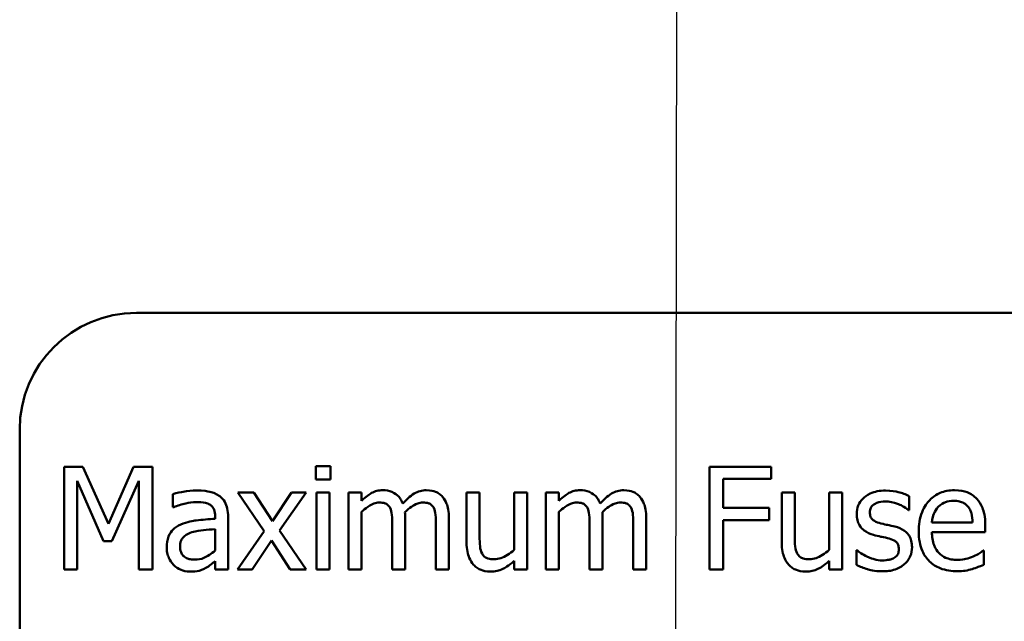
# Model space of a CAD drawing. Units: inches. Extents: x 2 to 86, y 1 to 67.
# Drawn here: x 13.7 to 14.3, y 43.1 to 43.5 of the extents above; entities that cross this region are included whole.
import ezdxf

# ---------------------------------------------------------------- set-up
doc = ezdxf.new("R2010")
doc.units = ezdxf.units.IN
doc.header["$LTSCALE"] = 4
doc.header["$MEASUREMENT"] = 0
doc.layers.add('Symbol (ANSI)', color=7, linetype='Continuous', lineweight=25)
doc.layers.add('Visible (ANSI)', color=7, linetype='Continuous', lineweight=50)
doc.styles.add('Note Text (ANSI)', font='tahoma.ttf')
doc.dimstyles.new('Default (ANSI)$7', dxfattribs={"dimscale": 4, "dimtxt": 0.12, "dimasz": 0.098425, "dimexe": 0.125, "dimexo": 0.0625, "dimgap": 0.031496, "dimtad": 0, "dimtih": 1, "dimtoh": 1, "dimrnd": 1e-08, "dimzin": 0, "dimdsep": 46, "dimtxsty": 'Note Text (ANSI)', "dimcen": 0.09, "dimdle": 0.393701, "dimclrd": 256, "dimclre": 256, "dimclrt": 256, "dimadec": 0, "dimazin": 1, "dimtfac": 1, "dimtofl": 0, "dimtmove": 0, "dimatfit": 3, "dimfxl": 1, "dimtolj": 1, "dimtzin": 4, "dimlwd": -1, "dimlwe": -1, "dimarcsym": 0})

msp = doc.modelspace()

# ---------------------------------------------------------------- linework, layer by layer
at = {"layer": 'Visible (ANSI)'}
for p, q in [((14.73915, 43.33339), (13.73915, 43.33339)), ((13.66773, 43.26196), (13.66773, 42.83339)), ((13.69501, 43.23926), (13.69501, 43.1764)), ((13.70642, 43.23926), (13.69501, 43.23926)), ((13.72211, 43.20426), (13.70642, 43.23926)), ((13.73729, 43.23926), (13.72211, 43.20426)), ((13.74891, 43.23926), (13.73729, 43.23926)), ((13.74891, 43.1764), (13.74891, 43.23926)), ((13.85786, 43.23966), (13.84885, 43.23966)), ((13.84885, 43.23966), (13.84885, 43.23141)), ((13.85786, 43.23141), (13.85786, 43.23966)), ((14.12753, 43.23926), (14.08993, 43.23926)), ((14.08993, 43.23926), (14.08993, 43.1764)), ((14.12753, 43.23182), (14.12753, 43.23926)), ((13.70281, 43.1764), (13.70281, 43.23055)), ((13.70281, 43.23055), (13.71906, 43.19372)), ((13.72415, 43.19372), (13.74055, 43.23055)), ((13.74055, 43.23055), (13.74055, 43.1764)), ((13.84885, 43.23141), (13.85786, 43.23141)), ((14.09829, 43.21409), (14.09829, 43.23182)), ((14.09829, 43.23182), (14.12753, 43.23182)), ((13.81095, 43.22357), (13.80122, 43.22357)), ((13.80122, 43.22357), (13.81742, 43.19978)), ((13.82236, 43.206), (13.81095, 43.22357)), ((13.83402, 43.22357), (13.82236, 43.206)), ((13.82679, 43.20029), (13.84304, 43.22357)), ((13.84304, 43.22357), (13.83402, 43.22357)), ((13.8573, 43.22357), (13.84935, 43.22357)), ((13.84935, 43.22357), (13.84935, 43.1764)), ((13.8573, 43.1764), (13.8573, 43.22357)), ((13.87691, 43.22357), (13.86897, 43.22357)), ((13.86897, 43.22357), (13.86897, 43.1764)), ((13.87691, 43.21837), (13.87691, 43.22357)), ((13.94914, 43.22357), (13.9412, 43.22357)), ((13.9412, 43.22357), (13.9412, 43.19296)), ((13.94914, 43.19667), (13.94914, 43.22357)), ((13.97823, 43.22357), (13.97028, 43.22357)), ((13.97028, 43.22357), (13.97028, 43.18832)), ((13.97823, 43.1764), (13.97823, 43.22357)), ((13.99769, 43.22357), (13.98974, 43.22357)), ((13.98974, 43.22357), (13.98974, 43.1764)), ((13.99769, 43.21837), (13.99769, 43.22357)), ((14.14199, 43.22357), (14.13405, 43.22357)), ((14.13405, 43.22357), (14.13405, 43.19296)), ((14.14199, 43.19667), (14.14199, 43.22357)), ((14.17108, 43.22357), (14.16313, 43.22357)), ((14.16313, 43.22357), (14.16313, 43.18832)), ((14.17108, 43.1764), (14.17108, 43.22357)), ((13.76149, 43.22255), (13.76149, 43.21445)), ((14.21203, 43.21277), (14.21203, 43.22128)), ((13.76149, 43.21445), (13.76195, 43.21445)), ((13.87691, 43.1764), (13.87691, 43.21165)), ((13.99769, 43.1764), (13.99769, 43.21165)), ((14.1263, 43.21409), (14.09829, 43.21409)), ((14.1263, 43.20666), (14.1263, 43.21409)), ((14.21162, 43.21277), (14.21203, 43.21277)), ((13.78731, 43.20895), (13.78731, 43.20742)), ((13.79526, 43.1764), (13.79526, 43.20864)), ((13.90365, 43.1764), (13.90365, 43.20747)), ((13.9304, 43.1764), (13.9304, 43.20747)), ((14.02443, 43.1764), (14.02443, 43.20747)), ((14.05117, 43.1764), (14.05117, 43.20747)), ((14.09829, 43.1764), (14.09829, 43.20666)), ((14.09829, 43.20666), (14.1263, 43.20666)), ((13.78731, 43.20111), (13.78731, 43.18801)), ((13.81742, 43.19978), (13.80107, 43.1764)), ((13.84304, 43.1764), (13.82679, 43.20029)), ((13.89571, 43.2037), (13.89571, 43.1764)), ((13.92245, 43.2037), (13.92245, 43.1764)), ((14.01648, 43.2037), (14.01648, 43.1764)), ((14.04322, 43.2037), (14.04322, 43.1764)), ((14.25085, 43.20523), (14.22594, 43.20523)), ((14.25859, 43.19917), (14.25859, 43.2035)), ((13.71906, 43.19372), (13.72415, 43.19372)), ((13.81008, 43.1764), (13.82185, 43.19413)), ((13.82185, 43.19413), (13.83331, 43.1764)), ((14.22594, 43.19917), (14.25859, 43.19917)), ((14.18009, 43.18817), (14.17969, 43.18817)), ((14.17969, 43.18817), (14.17969, 43.17925)), ((14.25772, 43.18796), (14.25726, 43.18796)), ((14.25772, 43.1793), (14.25772, 43.18796)), ((13.78731, 43.18139), (13.78731, 43.1764)), ((13.97028, 43.1816), (13.97028, 43.1764)), ((14.16313, 43.1816), (14.16313, 43.1764)), ((13.69501, 43.1764), (13.70281, 43.1764)), ((13.74055, 43.1764), (13.74891, 43.1764)), ((13.78731, 43.1764), (13.79526, 43.1764)), ((13.80107, 43.1764), (13.81008, 43.1764)), ((13.83331, 43.1764), (13.84304, 43.1764)), ((13.84935, 43.1764), (13.8573, 43.1764)), ((13.86897, 43.1764), (13.87691, 43.1764)), ((13.89571, 43.1764), (13.90365, 43.1764)), ((13.92245, 43.1764), (13.9304, 43.1764)), ((13.97028, 43.1764), (13.97823, 43.1764)), ((13.98974, 43.1764), (13.99769, 43.1764)), ((14.01648, 43.1764), (14.02443, 43.1764)), ((14.04322, 43.1764), (14.05117, 43.1764)), ((14.08993, 43.1764), (14.09829, 43.1764)), ((14.16313, 43.1764), (14.17108, 43.1764))]:
    msp.add_line(p, q, dxfattribs=at)
msp.add_arc((13.73915, 43.26196), 0.07143, 90, 180, dxfattribs=at)
for points, knots in [([(13.7759, 43.22469), (13.77317, 43.22469), (13.77046, 43.22443), (13.76698, 43.22378), (13.76374, 43.22318), (13.76149, 43.22255)], [-0.1362292, -0.1362292, -0.1362292, -0.1362292, -0.0311534, -0.0311534, 0, 0, 0, 0]), ([(13.79011, 43.22117), (13.78923, 43.22184), (13.78829, 43.2224), (13.78628, 43.22332), (13.78522, 43.22368), (13.7828, 43.22423), (13.78033, 43.22469), (13.7759, 43.22469)], [-0.15515, -0.15515, -0.15515, -0.15515, -0.1074883, -0.1074883, -0.0590414, -0.0590414, 0, 0, 0, 0]), ([(13.8898, 43.22489), (13.88861, 43.22489), (13.88744, 43.22476), (13.88516, 43.22418), (13.88409, 43.22375), (13.88179, 43.22247), (13.87968, 43.22114), (13.87691, 43.21837)], [-0.1358397, -0.1358397, -0.1358397, -0.1358397, -0.093581, -0.093581, -0.0522732, -0.0522732, 0, 0, 0, 0]), ([(13.90213, 43.21674), (13.90177, 43.21765), (13.90135, 43.21853), (13.90037, 43.22011), (13.89982, 43.22081), (13.89873, 43.22191), (13.89757, 43.22298), (13.89371, 43.22457), (13.89178, 43.22489), (13.8898, 43.22489)], [-0.1373709, -0.1373709, -0.1373709, -0.1373709, -0.0946094, -0.0946094, -0.0556708, -0.0556708, -0.0263703, -0.0263703, 0, 0, 0, 0]), ([(13.91654, 43.22489), (13.91524, 43.22489), (13.91396, 43.22473), (13.91145, 43.22403), (13.91027, 43.2235), (13.9065, 43.22123), (13.9042, 43.21905), (13.90213, 43.21674)], [-0.0760541, -0.0760541, -0.0760541, -0.0760541, -0.05870892, -0.05870892, -0.04133248, -0.04133248, 0, 0, 0, 0]), ([(13.92642, 43.22087), (13.92583, 43.22156), (13.92517, 43.22218), (13.9237, 43.22322), (13.92292, 43.22364), (13.92112, 43.22432), (13.91933, 43.22489), (13.91654, 43.22489)], [-0.1018277, -0.1018277, -0.1018277, -0.1018277, -0.0690853, -0.0690853, -0.0372049, -0.0372049, 0, 0, 0, 0]), ([(14.01057, 43.22489), (14.00938, 43.22489), (14.00821, 43.22476), (14.00593, 43.22418), (14.00486, 43.22375), (14.00257, 43.22247), (14.00046, 43.22114), (13.99769, 43.21837)], [-0.1358397, -0.1358397, -0.1358397, -0.1358397, -0.093581, -0.093581, -0.0522732, -0.0522732, 0, 0, 0, 0]), ([(14.0229, 43.21674), (14.02255, 43.21765), (14.02212, 43.21853), (14.02114, 43.22011), (14.0206, 43.22081), (14.0195, 43.22191), (14.01834, 43.22298), (14.01449, 43.22457), (14.01255, 43.22489), (14.01057, 43.22489)], [-0.1373709, -0.1373709, -0.1373709, -0.1373709, -0.0946094, -0.0946094, -0.0556708, -0.0556708, -0.0263703, -0.0263703, 0, 0, 0, 0]), ([(14.03731, 43.22489), (14.03601, 43.22489), (14.03473, 43.22473), (14.03223, 43.22403), (14.03104, 43.2235), (14.02728, 43.22123), (14.02497, 43.21905), (14.0229, 43.21674)], [-0.0760541, -0.0760541, -0.0760541, -0.0760541, -0.05870892, -0.05870892, -0.04133248, -0.04133248, 0, 0, 0, 0]), ([(14.0472, 43.22087), (14.0466, 43.22156), (14.04594, 43.22218), (14.04447, 43.22322), (14.0437, 43.22364), (14.0419, 43.22432), (14.0401, 43.22489), (14.03731, 43.22489)], [-0.1018277, -0.1018277, -0.1018277, -0.1018277, -0.0690853, -0.0690853, -0.0372049, -0.0372049, 0, 0, 0, 0]), ([(14.19746, 43.22469), (14.1958, 43.22469), (14.19412, 43.22456), (14.19101, 43.22395), (14.18957, 43.22352), (14.18604, 43.22189), (14.18454, 43.22065), (14.18242, 43.21846), (14.18151, 43.21713), (14.18019, 43.21392), (14.17989, 43.21212), (14.17989, 43.21027)], [-0.09025511, -0.09025511, -0.09025511, -0.09025511, -0.07708828, -0.07708828, -0.06522811, -0.06522811, -0.04635092, -0.04635092, -0.02456856, -0.02456856, 0, 0, 0, 0]), ([(14.21203, 43.22128), (14.20999, 43.2224), (14.20762, 43.22317), (14.20382, 43.2241), (14.20101, 43.22469), (14.19746, 43.22469)], [-0.1164078, -0.1164078, -0.1164078, -0.1164078, -0.047233, -0.047233, 0, 0, 0, 0]), ([(14.23969, 43.22489), (14.23816, 43.22489), (14.23663, 43.22477), (14.2337, 43.22421), (14.23232, 43.2238), (14.22859, 43.22221), (14.22649, 43.22073), (14.22317, 43.21733), (14.22131, 43.21501), (14.21843, 43.20775), (14.21789, 43.20372), (14.21789, 43.19973)], [-0.2368121, -0.2368121, -0.2368121, -0.2368121, -0.2003751, -0.2003751, -0.1660997, -0.1660997, -0.1039613, -0.1039613, -0.0532165, -0.0532165, 0, 0, 0, 0]), ([(14.25334, 43.21965), (14.25252, 43.22053), (14.25162, 43.22132), (14.24963, 43.22266), (14.24858, 43.2232), (14.24573, 43.22427), (14.24326, 43.22489), (14.23969, 43.22489)], [-0.1094427, -0.1094427, -0.1094427, -0.1094427, -0.0783983, -0.0783983, -0.0475944, -0.0475944, 0, 0, 0, 0]), ([(13.76195, 43.21445), (13.76435, 43.21547), (13.76683, 43.21629), (13.7712, 43.21724), (13.77358, 43.21766), (13.77585, 43.21766)], [-0.07265039, -0.07265039, -0.07265039, -0.07265039, -0.03025474, -0.03025474, 0, 0, 0, 0]), ([(13.77585, 43.21766), (13.7776, 43.21766), (13.77978, 43.21753), (13.78232, 43.21696), (13.78326, 43.21661), (13.7841, 43.21608)], [-0.03475124, -0.03475124, -0.03475124, -0.03475124, -0.0132719, -0.0132719, 0, 0, 0, 0]), ([(13.79526, 43.20864), (13.79526, 43.21034), (13.79512, 43.21209), (13.79442, 43.21516), (13.79393, 43.21651), (13.79239, 43.21911), (13.79137, 43.22024), (13.79011, 43.22117)], [-0.06282077, -0.06282077, -0.06282077, -0.06282077, -0.04017341, -0.04017341, -0.02080948, -0.02080948, 0, 0, 0, 0]), ([(13.9304, 43.20747), (13.9304, 43.21208), (13.92969, 43.21476), (13.92836, 43.21814), (13.92753, 43.21961), (13.92642, 43.22087)], [-0.04846664, -0.04846664, -0.04846664, -0.04846664, -0.02239453, -0.02239453, 0, 0, 0, 0]), ([(14.05117, 43.20747), (14.05117, 43.21208), (14.05046, 43.21476), (14.04913, 43.21814), (14.04831, 43.21961), (14.0472, 43.22087)], [-0.04846664, -0.04846664, -0.04846664, -0.04846664, -0.02239453, -0.02239453, 0, 0, 0, 0]), ([(14.18799, 43.21139), (14.18799, 43.21186), (14.18803, 43.21233), (14.18821, 43.21322), (14.18834, 43.21363), (14.18882, 43.21465), (14.18923, 43.21519), (14.19063, 43.21646), (14.19168, 43.21691), (14.19384, 43.21777), (14.19558, 43.21802), (14.19731, 43.21802)], [-0.04156336, -0.04156336, -0.04156336, -0.04156336, -0.03845392, -0.03845392, -0.03557057, -0.03557057, -0.03096314, -0.03096314, -0.02306721, -0.02306721, 0, 0, 0, 0]), ([(14.19731, 43.21802), (14.19991, 43.21802), (14.20242, 43.21753), (14.20661, 43.21595), (14.20905, 43.21483), (14.21162, 43.21277)], [-0.1046402, -0.1046402, -0.1046402, -0.1046402, -0.0439913, -0.0439913, 0, 0, 0, 0]), ([(14.22981, 43.21465), (14.2315, 43.21634), (14.23304, 43.21709), (14.23558, 43.21815), (14.23745, 43.21837), (14.23923, 43.21837)], [-0.03655812, -0.03655812, -0.03655812, -0.03655812, -0.02382751, -0.02382751, 0, 0, 0, 0]), ([(14.23923, 43.21837), (14.24041, 43.21837), (14.24163, 43.21828), (14.24348, 43.21786), (14.24449, 43.21757), (14.24657, 43.21637), (14.24743, 43.21563), (14.24815, 43.21471)], [-0.05908023, -0.05908023, -0.05908023, -0.05908023, -0.03198402, -0.03198402, -0.01553115, -0.01553115, 0, 0, 0, 0]), ([(14.25859, 43.2035), (14.25859, 43.20886), (14.25768, 43.21207), (14.25599, 43.21619), (14.25485, 43.21805), (14.25334, 43.21965)], [-0.05948621, -0.05948621, -0.05948621, -0.05948621, -0.02930294, -0.02930294, 0, 0, 0, 0]), ([(13.7841, 43.21608), (13.78468, 43.21572), (13.78518, 43.21527), (13.78595, 43.21434), (13.78637, 43.21374), (13.78715, 43.21175), (13.78731, 43.21036), (13.78731, 43.20895)], [-0.04830264, -0.04830264, -0.04830264, -0.04830264, -0.03164599, -0.03164599, -0.01879053, -0.01879053, 0, 0, 0, 0]), ([(13.87691, 43.21165), (13.87808, 43.21275), (13.87933, 43.21377), (13.8827, 43.21606), (13.88409, 43.21659), (13.88555, 43.21712), (13.88665, 43.21735), (13.88776, 43.21735)], [-0.02456904, -0.02456904, -0.02456904, -0.02456904, -0.02074905, -0.02074905, -0.01487684, -0.01487684, 0, 0, 0, 0]), ([(13.88776, 43.21735), (13.88901, 43.21735), (13.89024, 43.21722), (13.89171, 43.2167), (13.89239, 43.21641), (13.89363, 43.21532), (13.89406, 43.21472), (13.89438, 43.21404)], [-0.05211046, -0.05211046, -0.05211046, -0.05211046, -0.02196912, -0.02196912, -0.00999116, -0.00999116, 0, 0, 0, 0]), ([(13.89438, 43.21404), (13.89496, 43.21296), (13.89529, 43.21147), (13.89564, 43.20773), (13.89571, 43.20572), (13.89571, 43.2037)], [-0.05002783, -0.05002783, -0.05002783, -0.05002783, -0.02685442, -0.02685442, 0, 0, 0, 0]), ([(13.9035, 43.2115), (13.90473, 43.21268), (13.90606, 43.21381), (13.90844, 43.21542), (13.90977, 43.21622), (13.91231, 43.21712), (13.9134, 43.21735), (13.9145, 43.21735)], [-0.06668738, -0.06668738, -0.06668738, -0.06668738, -0.0359382, -0.0359382, -0.01477227, -0.01477227, 0, 0, 0, 0]), ([(13.90365, 43.20747), (13.90365, 43.20822), (13.90364, 43.20904), (13.90359, 43.21002), (13.90355, 43.21077), (13.9035, 43.2115)], [-0.04063829, -0.04063829, -0.04063829, -0.04063829, -0.00964737, -0.00964737, 0, 0, 0, 0]), ([(13.9145, 43.21735), (13.91575, 43.21735), (13.91699, 43.21722), (13.91845, 43.2167), (13.91914, 43.21641), (13.92037, 43.21532), (13.9208, 43.21472), (13.92113, 43.21404)], [-0.05211046, -0.05211046, -0.05211046, -0.05211046, -0.02196912, -0.02196912, -0.00999116, -0.00999116, 0, 0, 0, 0]), ([(13.92113, 43.21404), (13.9217, 43.21296), (13.92204, 43.21147), (13.92238, 43.20773), (13.92245, 43.20572), (13.92245, 43.2037)], [-0.05002783, -0.05002783, -0.05002783, -0.05002783, -0.02685442, -0.02685442, 0, 0, 0, 0]), ([(13.99769, 43.21165), (13.99885, 43.21275), (14.0001, 43.21377), (14.00347, 43.21606), (14.00487, 43.21659), (14.00633, 43.21712), (14.00742, 43.21735), (14.00854, 43.21735)], [-0.02456904, -0.02456904, -0.02456904, -0.02456904, -0.02074905, -0.02074905, -0.01487684, -0.01487684, 0, 0, 0, 0]), ([(14.00854, 43.21735), (14.00978, 43.21735), (14.01102, 43.21722), (14.01248, 43.2167), (14.01317, 43.21641), (14.0144, 43.21532), (14.01483, 43.21472), (14.01516, 43.21404)], [-0.05211046, -0.05211046, -0.05211046, -0.05211046, -0.02196912, -0.02196912, -0.00999116, -0.00999116, 0, 0, 0, 0]), ([(14.01516, 43.21404), (14.01573, 43.21296), (14.01607, 43.21147), (14.01641, 43.20773), (14.01648, 43.20572), (14.01648, 43.2037)], [-0.05002783, -0.05002783, -0.05002783, -0.05002783, -0.02685442, -0.02685442, 0, 0, 0, 0]), ([(14.02427, 43.2115), (14.0255, 43.21268), (14.02683, 43.21381), (14.02921, 43.21542), (14.03054, 43.21622), (14.03308, 43.21712), (14.03417, 43.21735), (14.03528, 43.21735)], [-0.06668738, -0.06668738, -0.06668738, -0.06668738, -0.0359382, -0.0359382, -0.01477227, -0.01477227, 0, 0, 0, 0]), ([(14.02443, 43.20747), (14.02443, 43.20822), (14.02442, 43.20904), (14.02436, 43.21002), (14.02433, 43.21077), (14.02427, 43.2115)], [-0.04063829, -0.04063829, -0.04063829, -0.04063829, -0.00964737, -0.00964737, 0, 0, 0, 0]), ([(14.03528, 43.21735), (14.03652, 43.21735), (14.03776, 43.21722), (14.03923, 43.2167), (14.03991, 43.21641), (14.04114, 43.21532), (14.04157, 43.21472), (14.0419, 43.21404)], [-0.05211046, -0.05211046, -0.05211046, -0.05211046, -0.02196912, -0.02196912, -0.00999116, -0.00999116, 0, 0, 0, 0]), ([(14.0419, 43.21404), (14.04248, 43.21296), (14.04281, 43.21147), (14.04315, 43.20773), (14.04322, 43.20572), (14.04322, 43.2037)], [-0.05002783, -0.05002783, -0.05002783, -0.05002783, -0.02685442, -0.02685442, 0, 0, 0, 0]), ([(14.19476, 43.20457), (14.19331, 43.20494), (14.19187, 43.20544), (14.19034, 43.20635), (14.1898, 43.2067), (14.18893, 43.20762), (14.18863, 43.20813), (14.1881, 43.20955), (14.18799, 43.21049), (14.18799, 43.21139)], [-0.05487995, -0.05487995, -0.05487995, -0.05487995, -0.02887104, -0.02887104, -0.02015255, -0.02015255, -0.01207483, -0.01207483, 0, 0, 0, 0]), ([(14.22594, 43.20523), (14.22614, 43.20764), (14.22663, 43.20932), (14.22774, 43.21206), (14.22866, 43.21344), (14.22981, 43.21465)], [-0.03937759, -0.03937759, -0.03937759, -0.03937759, -0.02237561, -0.02237561, 0, 0, 0, 0]), ([(14.24815, 43.21471), (14.24859, 43.21416), (14.24896, 43.21356), (14.24967, 43.21212), (14.24992, 43.21135), (14.25058, 43.20901), (14.25079, 43.20707), (14.25085, 43.20523)], [-0.03832786, -0.03832786, -0.03832786, -0.03832786, -0.03229059, -0.03229059, -0.02446936, -0.02446936, 0, 0, 0, 0]), ([(13.78731, 43.20742), (13.78344, 43.2072), (13.7795, 43.20687), (13.77416, 43.20619), (13.77018, 43.20566), (13.76628, 43.20386)], [-0.2058434, -0.2058434, -0.2058434, -0.2058434, -0.0573549, -0.0573549, 0, 0, 0, 0]), ([(14.17989, 43.21027), (14.17989, 43.20905), (14.18002, 43.20783), (14.18059, 43.20554), (14.18101, 43.20449), (14.18252, 43.2019), (14.18362, 43.20089), (14.18618, 43.19897), (14.18818, 43.19812), (14.19018, 43.19754)], [-0.06132312, -0.06132312, -0.06132312, -0.06132312, -0.05159984, -0.05159984, -0.04250665, -0.04250665, -0.02780165, -0.02780165, 0, 0, 0, 0]), ([(13.76628, 43.20386), (13.7645, 43.20307), (13.76283, 43.20203), (13.76072, 43.19989), (13.75964, 43.1986), (13.75799, 43.1945), (13.75767, 43.19227), (13.75767, 43.19005)], [-0.1126141, -0.1126141, -0.1126141, -0.1126141, -0.0589481, -0.0589481, -0.0296329, -0.0296329, 0, 0, 0, 0]), ([(13.77315, 43.19917), (13.7758, 43.19997), (13.77824, 43.20022), (13.78241, 43.20064), (13.78504, 43.2009), (13.78731, 43.20111)], [-0.05617787, -0.05617787, -0.05617787, -0.05617787, -0.03035877, -0.03035877, 0, 0, 0, 0]), ([(14.20327, 43.20263), (14.20175, 43.20299), (14.20021, 43.20333), (14.19819, 43.20376), (14.19654, 43.2041), (14.19476, 43.20457)], [-0.09996484, -0.09996484, -0.09996484, -0.09996484, -0.02444008, -0.02444008, 0, 0, 0, 0]), ([(14.21376, 43.19), (14.21376, 43.19131), (14.21364, 43.19264), (14.21304, 43.19504), (14.21261, 43.19612), (14.21158, 43.19775), (14.21073, 43.19893), (14.20737, 43.20131), (14.20533, 43.20211), (14.20327, 43.20263)], [-0.1403064, -0.1403064, -0.1403064, -0.1403064, -0.0949287, -0.0949287, -0.0548935, -0.0548935, -0.0282867, -0.0282867, 0, 0, 0, 0]), ([(14.21789, 43.19973), (14.21789, 43.19754), (14.21805, 43.19533), (14.21881, 43.19125), (14.21935, 43.18937), (14.22118, 43.18522), (14.2226, 43.18313), (14.22634, 43.17949), (14.22855, 43.17811), (14.23437, 43.17581), (14.23802, 43.17533), (14.24163, 43.17533)], [-0.1728436, -0.1728436, -0.1728436, -0.1728436, -0.143664, -0.143664, -0.1176773, -0.1176773, -0.0833472, -0.0833472, -0.0480538, -0.0480538, 0, 0, 0, 0]), ([(13.76587, 43.19061), (13.76587, 43.19135), (13.76593, 43.19209), (13.76624, 43.19345), (13.76646, 43.19408), (13.76708, 43.19522), (13.76758, 43.19596), (13.76997, 43.19791), (13.77151, 43.19867), (13.77315, 43.19917)], [-0.08157426, -0.08157426, -0.08157426, -0.08157426, -0.06033028, -0.06033028, -0.04119868, -0.04119868, -0.02290393, -0.02290393, 0, 0, 0, 0]), ([(13.95067, 43.18613), (13.94997, 43.18746), (13.94959, 43.18894), (13.94919, 43.1925), (13.94914, 43.19459), (13.94914, 43.19667)], [-0.0478173, -0.0478173, -0.0478173, -0.0478173, -0.02776416, -0.02776416, 0, 0, 0, 0]), ([(14.14352, 43.18613), (14.14282, 43.18746), (14.14244, 43.18894), (14.14204, 43.1925), (14.14199, 43.19459), (14.14199, 43.19667)], [-0.0478173, -0.0478173, -0.0478173, -0.0478173, -0.02776416, -0.02776416, 0, 0, 0, 0]), ([(14.19018, 43.19754), (14.19167, 43.19714), (14.1932, 43.19678), (14.19513, 43.19638), (14.19706, 43.19598), (14.19869, 43.1956)], [-0.1030612, -0.1030612, -0.1030612, -0.1030612, -0.0222146, -0.0222146, 0, 0, 0, 0]), ([(14.19869, 43.1956), (14.20014, 43.19524), (14.2016, 43.19477), (14.20357, 43.19371), (14.20402, 43.19332), (14.20471, 43.1926), (14.20502, 43.19208), (14.20555, 43.1907), (14.20566, 43.1898), (14.20566, 43.18893)], [-0.03224135, -0.03224135, -0.03224135, -0.03224135, -0.02488581, -0.02488581, -0.01977527, -0.01977527, -0.01163333, -0.01163333, 0, 0, 0, 0]), ([(14.24152, 43.18226), (14.24023, 43.18226), (14.23894, 43.18236), (14.23652, 43.18282), (14.23539, 43.18315), (14.23271, 43.18433), (14.23129, 43.18532), (14.22925, 43.18747), (14.2281, 43.18891), (14.22627, 43.19372), (14.22594, 43.19649), (14.22594, 43.19917)], [-0.1840645, -0.1840645, -0.1840645, -0.1840645, -0.1487722, -0.1487722, -0.1166797, -0.1166797, -0.0685192, -0.0685192, -0.0357874, -0.0357874, 0, 0, 0, 0]), ([(13.75767, 43.19005), (13.75767, 43.18891), (13.75778, 43.18778), (13.75825, 43.18556), (13.7586, 43.1845), (13.75974, 43.18192), (13.76065, 43.18048), (13.76184, 43.17925)], [-0.05267516, -0.05267516, -0.05267516, -0.05267516, -0.03770088, -0.03770088, -0.02279889, -0.02279889, 0, 0, 0, 0]), ([(13.77483, 43.18241), (13.77392, 43.18241), (13.77298, 43.18248), (13.7713, 43.1828), (13.77054, 43.18303), (13.76888, 43.18382), (13.76825, 43.18435), (13.76723, 43.18542), (13.76678, 43.18615), (13.76603, 43.18811), (13.76587, 43.18938), (13.76587, 43.19061)], [-0.04943679, -0.04943679, -0.04943679, -0.04943679, -0.04231527, -0.04231527, -0.03615188, -0.03615188, -0.02802791, -0.02802791, -0.01646665, -0.01646665, 0, 0, 0, 0]), ([(13.78731, 43.18801), (13.78498, 43.18591), (13.78248, 43.18432), (13.77869, 43.18274), (13.77679, 43.18241), (13.77483, 43.18241)], [-0.05466897, -0.05466897, -0.05466897, -0.05466897, -0.02611451, -0.02611451, 0, 0, 0, 0]), ([(13.9412, 43.19296), (13.9412, 43.18848), (13.94193, 43.18563), (13.94345, 43.18199), (13.94432, 43.18054), (13.94547, 43.1793)], [-0.05253895, -0.05253895, -0.05253895, -0.05253895, -0.02259221, -0.02259221, 0, 0, 0, 0]), ([(13.97028, 43.18832), (13.96761, 43.186), (13.96464, 43.18426), (13.96087, 43.18291), (13.95947, 43.18261), (13.95806, 43.18261)], [-0.05346315, -0.05346315, -0.05346315, -0.05346315, -0.01889091, -0.01889091, 0, 0, 0, 0]), ([(14.13405, 43.19296), (14.13405, 43.18848), (14.13478, 43.18563), (14.1363, 43.18199), (14.13717, 43.18054), (14.13832, 43.1793)], [-0.05253895, -0.05253895, -0.05253895, -0.05253895, -0.02259221, -0.02259221, 0, 0, 0, 0]), ([(14.16313, 43.18832), (14.16047, 43.186), (14.15749, 43.18426), (14.15372, 43.18291), (14.15232, 43.18261), (14.15091, 43.18261)], [-0.05346315, -0.05346315, -0.05346315, -0.05346315, -0.01889091, -0.01889091, 0, 0, 0, 0]), ([(14.18615, 43.18435), (14.18495, 43.18491), (14.18358, 43.18562), (14.18167, 43.18696), (14.18087, 43.18755), (14.18009, 43.18817)], [-0.03106834, -0.03106834, -0.03106834, -0.03106834, -0.01326818, -0.01326818, 0, 0, 0, 0]), ([(14.20566, 43.18893), (14.20566, 43.18823), (14.20562, 43.18747), (14.2053, 43.18609), (14.20507, 43.18568), (14.20433, 43.18462), (14.2036, 43.18402), (14.20286, 43.18353)], [-0.0224094, -0.0224094, -0.0224094, -0.0224094, -0.01716508, -0.01716508, -0.0118079, -0.0118079, 0, 0, 0, 0]), ([(14.20903, 43.17956), (14.20983, 43.18024), (14.21055, 43.181), (14.21191, 43.18284), (14.21237, 43.18377), (14.21342, 43.18627), (14.21376, 43.1881), (14.21376, 43.19)], [-0.04533335, -0.04533335, -0.04533335, -0.04533335, -0.03612389, -0.03612389, -0.02530409, -0.02530409, 0, 0, 0, 0]), ([(14.25726, 43.18796), (14.25652, 43.18734), (14.25565, 43.18676), (14.25401, 43.18577), (14.25289, 43.18515), (14.2512, 43.18435)], [-0.05013414, -0.05013414, -0.05013414, -0.05013414, -0.02486825, -0.02486825, 0, 0, 0, 0]), ([(13.78156, 43.17737), (13.78267, 43.17792), (13.78373, 43.17864), (13.78557, 43.18008), (13.78643, 43.18075), (13.78731, 43.18139)], [-0.03112747, -0.03112747, -0.03112747, -0.03112747, -0.01453668, -0.01453668, 0, 0, 0, 0]), ([(13.95806, 43.18261), (13.95671, 43.18261), (13.95536, 43.18273), (13.95372, 43.18324), (13.95298, 43.18353), (13.95158, 43.1847), (13.95107, 43.18537), (13.95067, 43.18613)], [-0.05327032, -0.05327032, -0.05327032, -0.05327032, -0.02435341, -0.02435341, -0.0113951, -0.0113951, 0, 0, 0, 0]), ([(13.95597, 43.17508), (13.95727, 43.17508), (13.95857, 43.1752), (13.96106, 43.17576), (13.96222, 43.17617), (13.96432, 43.17723), (13.96672, 43.17848), (13.97028, 43.1816)], [-0.2075354, -0.2075354, -0.2075354, -0.2075354, -0.1335501, -0.1335501, -0.0631824, -0.0631824, 0, 0, 0, 0]), ([(14.15091, 43.18261), (14.14956, 43.18261), (14.14821, 43.18273), (14.14657, 43.18324), (14.14583, 43.18353), (14.14443, 43.1847), (14.14392, 43.18537), (14.14352, 43.18613)], [-0.05327032, -0.05327032, -0.05327032, -0.05327032, -0.02435341, -0.02435341, -0.0113951, -0.0113951, 0, 0, 0, 0]), ([(14.14882, 43.17508), (14.15012, 43.17508), (14.15142, 43.1752), (14.15391, 43.17576), (14.15507, 43.17617), (14.15717, 43.17723), (14.15957, 43.17848), (14.16313, 43.1816)], [-0.2075354, -0.2075354, -0.2075354, -0.2075354, -0.1335501, -0.1335501, -0.0631824, -0.0631824, 0, 0, 0, 0]), ([(14.19563, 43.18195), (14.19391, 43.18195), (14.19223, 43.18219), (14.19004, 43.18282), (14.18819, 43.18335), (14.18615, 43.18435)], [-0.1217338, -0.1217338, -0.1217338, -0.1217338, -0.0302088, -0.0302088, 0, 0, 0, 0]), ([(14.20286, 43.18353), (14.20247, 43.18326), (14.202, 43.18305), (14.20096, 43.18267), (14.2003, 43.18251), (14.19868, 43.18219), (14.19721, 43.18195), (14.19563, 43.18195)], [-0.04396842, -0.04396842, -0.04396842, -0.04396842, -0.03420069, -0.03420069, -0.02109661, -0.02109661, 0, 0, 0, 0]), ([(14.2512, 43.18435), (14.24975, 43.18369), (14.2482, 43.18321), (14.24577, 43.18264), (14.24395, 43.18226), (14.24152, 43.18226)], [-0.09031747, -0.09031747, -0.09031747, -0.09031747, -0.03238145, -0.03238145, 0, 0, 0, 0]), ([(13.76184, 43.17925), (13.76318, 43.17792), (13.76471, 43.1769), (13.76766, 43.17567), (13.76952, 43.17508), (13.77198, 43.17508)], [-0.08019114, -0.08019114, -0.08019114, -0.08019114, -0.03285567, -0.03285567, 0, 0, 0, 0]), ([(13.77198, 43.17508), (13.77407, 43.17508), (13.77605, 43.17523), (13.77812, 43.17585), (13.77954, 43.17629), (13.78156, 43.17737)], [-0.1029357, -0.1029357, -0.1029357, -0.1029357, -0.0305391, -0.0305391, 0, 0, 0, 0]), ([(13.94547, 43.1793), (13.94612, 43.17859), (13.94685, 43.17795), (13.94844, 43.17687), (13.94929, 43.17643), (13.95123, 43.1757), (13.95317, 43.17508), (13.95597, 43.17508)], [-0.1014808, -0.1014808, -0.1014808, -0.1014808, -0.0692305, -0.0692305, -0.0372355, -0.0372355, 0, 0, 0, 0]), ([(14.13832, 43.1793), (14.13897, 43.17859), (14.1397, 43.17795), (14.14129, 43.17687), (14.14214, 43.17643), (14.14408, 43.1757), (14.14603, 43.17508), (14.14882, 43.17508)], [-0.1014808, -0.1014808, -0.1014808, -0.1014808, -0.0692305, -0.0692305, -0.0372355, -0.0372355, 0, 0, 0, 0]), ([(14.17969, 43.17925), (14.18178, 43.17815), (14.18424, 43.17725), (14.18766, 43.17619), (14.1907, 43.17528), (14.19532, 43.17528)], [-0.1802579, -0.1802579, -0.1802579, -0.1802579, -0.0616669, -0.0616669, 0, 0, 0, 0]), ([(14.19532, 43.17528), (14.19815, 43.17528), (14.20097, 43.17556), (14.20446, 43.17676), (14.20669, 43.1776), (14.20903, 43.17956)], [-0.1273824, -0.1273824, -0.1273824, -0.1273824, -0.0406912, -0.0406912, 0, 0, 0, 0]), ([(14.24163, 43.17533), (14.24313, 43.17533), (14.24487, 43.1754), (14.24777, 43.17591), (14.24917, 43.17626), (14.25054, 43.17666)], [-0.03927279, -0.03927279, -0.03927279, -0.03927279, -0.01908404, -0.01908404, 0, 0, 0, 0]), ([(14.25054, 43.17666), (14.25177, 43.177), (14.25307, 43.17746), (14.25485, 43.17816), (14.25638, 43.17876), (14.25772, 43.1793)], [-0.05828103, -0.05828103, -0.05828103, -0.05828103, -0.01935634, -0.01935634, 0, 0, 0, 0])]:
    msp.add_open_spline(points, degree=3, knots=knots, dxfattribs=at)

# ---------------------------------------------------------------- leaders
at = {"layer": 'Symbol (ANSI)', "annotation_type": 0, "has_hookline": 1, "hookline_direction": 1, "text_width": 0.20631}
msp.add_leader([(14.07463, 47.60169), (14.06746, 41.81303), (22.55, 41.77226)], dimstyle='Default (ANSI)$7', override={"dimtad": 0}, dxfattribs=at)

doc.saveas('drawing.dxf')
